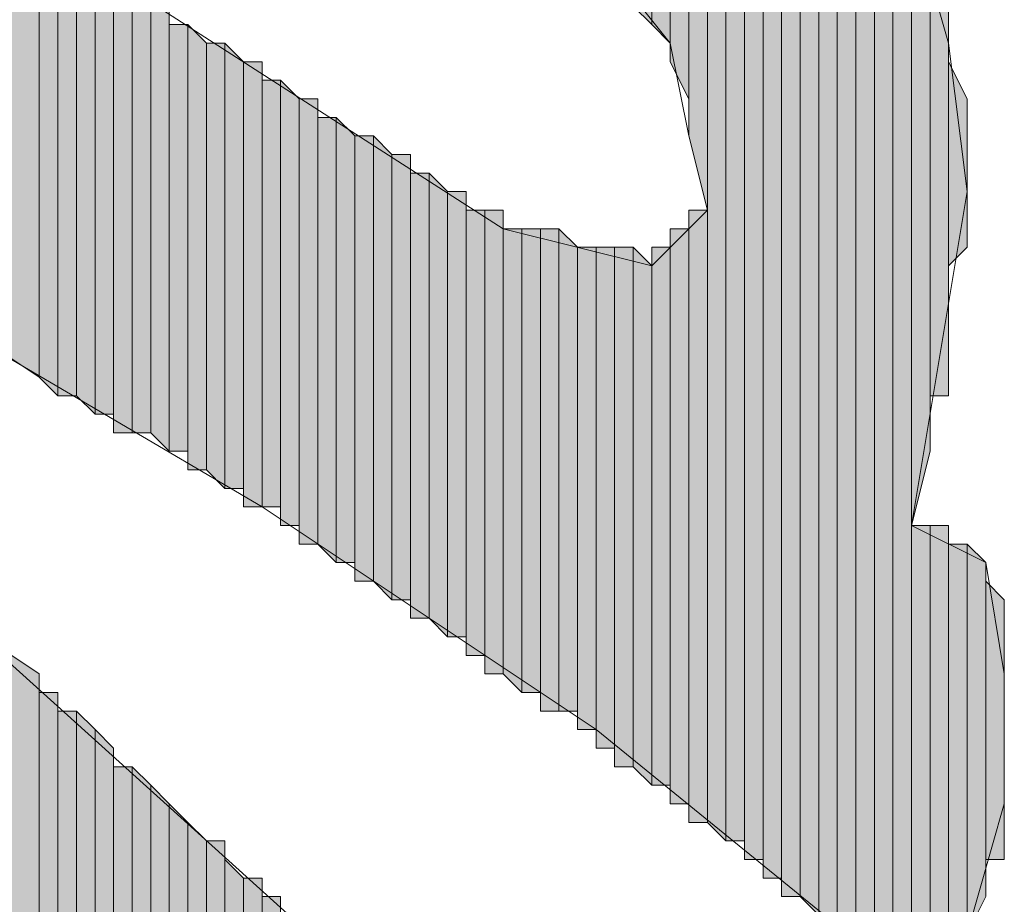
# Model space of a CAD drawing. Units: inches. Extents: x 0.8 to 20.2, y 1.1 to 28.6.
# Drawn here: x 1.4 to 1.6, y 7.2 to 7.3 of the extents above; entities that cross this region are included whole.
import ezdxf

# ---------------------------------------------------------------- set-up
doc = ezdxf.new("R2010")
doc.units = ezdxf.units.IN
doc.header["$MEASUREMENT"] = 0
doc.layers.add('Layer 1', color=7, linetype='Continuous')

msp = doc.modelspace()

# ---------------------------------------------------------------- hatches: boundary and pattern name
at = {"layer": 'Layer 1', "true_color": 0xffffff}
for points in [[(1.51553, 7.36671), (1.51553, 7.30321), (1.51342, 7.30532)], [(1.51765, 7.36459), (1.51553, 7.36459), (1.51553, 7.30321)], [(1.51765, 7.36459), (1.51765, 7.30109), (1.51553, 7.30321)], [(1.51977, 7.36036), (1.51765, 7.36247), (1.51765, 7.29897)], [(1.51977, 7.36036), (1.51977, 7.29474), (1.51765, 7.29897)], [(1.52188, 7.35824), (1.51977, 7.36036), (1.51977, 7.29051)], [(1.52188, 7.35824), (1.52188, 7.28204), (1.51977, 7.29051)], [(1.524, 7.35401), (1.52188, 7.35612), (1.52188, 7.21219)], [(1.524, 7.35401), (1.524, 7.21007), (1.52188, 7.21219)], [(1.52612, 7.35401), (1.524, 7.35401), (1.524, 7.21007)], [(1.52612, 7.35401), (1.52612, 7.21007), (1.524, 7.21007)], [(1.52823, 7.35189), (1.52612, 7.35189), (1.52612, 7.20796)], [(1.52823, 7.35189), (1.52823, 7.20796), (1.52612, 7.20796)], [(1.53035, 7.34766), (1.52823, 7.34977), (1.52823, 7.20584)], [(1.53035, 7.34766), (1.53035, 7.20584), (1.52823, 7.20584)], [(1.53247, 7.34554), (1.53035, 7.34554), (1.53035, 7.20372)], [(1.53247, 7.34554), (1.53247, 7.20372), (1.53035, 7.20372)], [(1.53458, 7.34131), (1.53247, 7.34131), (1.53247, 7.20372)], [(1.53458, 7.34131), (1.53458, 7.20161), (1.53247, 7.20372)], [(1.5367, 7.33707), (1.53458, 7.33919), (1.53458, 7.20161)], [(1.5367, 7.33707), (1.5367, 7.20161), (1.53458, 7.20161)], [(1.53882, 7.33284), (1.5367, 7.33496), (1.5367, 7.19949)], [(1.53882, 7.33284), (1.53882, 7.19949), (1.5367, 7.19949)], [(1.54093, 7.32861), (1.53882, 7.32861), (1.53882, 7.19737)], [(1.54093, 7.32861), (1.54093, 7.19737), (1.53882, 7.19737)], [(1.54305, 7.32437), (1.54093, 7.32437), (1.54093, 7.19526)], [(1.54305, 7.32437), (1.54305, 7.19526), (1.54093, 7.19526)], [(1.54517, 7.32014), (1.54305, 7.32014), (1.54305, 7.19526)], [(1.54517, 7.32014), (1.54517, 7.19526), (1.54305, 7.19526)], [(1.44568, 7.31379), (1.43933, 7.31802), (1.43933, 7.26722)], [(1.54728, 7.31167), (1.54517, 7.31591), (1.54517, 7.24606)], [(1.44568, 7.31379), (1.44568, 7.26299), (1.43933, 7.26722)], [(1.4478, 7.31167), (1.44568, 7.31379), (1.44568, 7.26299)], [(1.4478, 7.31167), (1.4478, 7.26087), (1.44568, 7.26299)], [(1.44992, 7.31167), (1.4478, 7.31167), (1.4478, 7.26087)], [(1.44992, 7.31167), (1.44992, 7.26087), (1.4478, 7.26087)], [(1.45203, 7.30956), (1.44992, 7.31167), (1.44992, 7.26087)], [(1.54728, 7.31167), (1.54728, 7.25452), (1.54517, 7.24606)], [(1.45203, 7.30956), (1.45203, 7.25876), (1.44992, 7.26087)], [(1.45415, 7.30956), (1.45203, 7.30956), (1.45203, 7.25876)], [(1.45415, 7.30956), (1.45415, 7.25876), (1.45203, 7.25876)], [(1.45627, 7.30744), (1.45415, 7.30744), (1.45415, 7.25664)], [(1.45627, 7.30744), (1.45627, 7.25664), (1.45415, 7.25664)], [(1.45838, 7.30532), (1.45627, 7.30744), (1.45627, 7.25664)], [(1.5494, 7.30744), (1.54728, 7.30744), (1.54728, 7.26087)], [(1.5494, 7.30744), (1.5494, 7.26087), (1.54728, 7.26087)], [(1.45838, 7.30532), (1.45838, 7.25664), (1.45627, 7.25664)], [(1.4605, 7.30532), (1.45838, 7.30532), (1.45838, 7.25664)], [(1.4605, 7.30532), (1.4605, 7.25452), (1.45838, 7.25664)], [(1.46262, 7.30321), (1.4605, 7.30321), (1.4605, 7.25452)], [(1.46262, 7.30321), (1.46262, 7.25452), (1.4605, 7.25452)], [(1.46473, 7.30109), (1.46262, 7.30321), (1.46262, 7.25241)], [(1.46473, 7.30109), (1.46473, 7.25241), (1.46262, 7.25241)], [(1.46685, 7.30109), (1.46473, 7.30109), (1.46473, 7.25241)], [(1.46685, 7.30109), (1.46685, 7.25029), (1.46473, 7.25241)], [(1.46897, 7.29897), (1.46685, 7.30109), (1.46685, 7.25029)], [(1.46897, 7.29897), (1.46897, 7.25029), (1.46685, 7.25029)], [(1.47108, 7.29897), (1.46897, 7.29897), (1.46897, 7.24817)], [(1.47108, 7.29897), (1.47108, 7.24817), (1.46897, 7.24817)], [(1.55152, 7.29474), (1.5494, 7.29897), (1.5494, 7.27569)], [(1.4732, 7.29686), (1.47108, 7.29686), (1.47108, 7.24817)], [(1.4732, 7.29686), (1.4732, 7.24817), (1.47108, 7.24817)], [(1.47532, 7.29474), (1.4732, 7.29686), (1.4732, 7.24606)], [(1.47532, 7.29474), (1.47532, 7.24606), (1.4732, 7.24606)], [(1.47743, 7.29474), (1.47532, 7.29474), (1.47532, 7.24394)], [(1.47743, 7.29474), (1.47743, 7.24394), (1.47532, 7.24394)], [(1.55152, 7.29474), (1.55152, 7.27781), (1.5494, 7.27569)], [(1.47955, 7.29262), (1.47743, 7.29262), (1.47743, 7.24394)], [(1.47955, 7.29262), (1.47955, 7.24182), (1.47743, 7.24394)], [(1.48167, 7.29051), (1.47955, 7.29262), (1.47955, 7.24182)], [(1.48167, 7.29051), (1.48167, 7.24182), (1.47955, 7.24182)], [(1.48378, 7.29051), (1.48167, 7.29051), (1.48167, 7.23971)], [(1.48378, 7.29051), (1.48378, 7.23971), (1.48167, 7.23971)], [(1.4859, 7.28839), (1.48378, 7.29051), (1.48378, 7.23971)], [(1.4859, 7.28839), (1.4859, 7.23759), (1.48378, 7.23971)], [(1.48802, 7.28839), (1.4859, 7.28839), (1.4859, 7.23759)], [(1.48802, 7.28839), (1.48802, 7.23759), (1.4859, 7.23759)], [(1.49013, 7.28627), (1.48802, 7.28627), (1.48802, 7.23547)], [(1.49013, 7.28627), (1.49013, 7.23547), (1.48802, 7.23547)], [(1.49225, 7.28416), (1.49013, 7.28627), (1.49013, 7.23547)], [(1.49225, 7.28416), (1.49225, 7.23336), (1.49013, 7.23547)], [(1.49437, 7.28416), (1.49225, 7.28416), (1.49225, 7.23336)], [(1.49437, 7.28416), (1.49437, 7.23336), (1.49225, 7.23336)], [(1.49648, 7.28204), (1.49437, 7.28204), (1.49437, 7.23124)], [(1.49648, 7.28204), (1.49648, 7.23124), (1.49437, 7.23124)], [(1.4986, 7.28204), (1.49648, 7.28204), (1.49648, 7.22912)], [(1.4986, 7.28204), (1.4986, 7.22912), (1.49648, 7.22912)], [(1.52188, 7.28204), (1.51977, 7.28204), (1.51977, 7.21219)], [(1.52188, 7.28204), (1.52188, 7.21219), (1.51977, 7.21219)], [(1.50072, 7.27992), (1.4986, 7.27992), (1.4986, 7.22912)], [(1.50072, 7.27992), (1.50072, 7.22701), (1.4986, 7.22912)], [(1.50283, 7.27992), (1.50072, 7.27992), (1.50072, 7.22701)], [(1.50283, 7.27992), (1.50283, 7.22701), (1.50072, 7.22701)], [(1.50495, 7.27992), (1.50283, 7.27992), (1.50283, 7.22489)], [(1.50495, 7.27992), (1.50495, 7.22489), (1.50283, 7.22489)], [(1.50707, 7.27781), (1.50495, 7.27992), (1.50495, 7.22489)], [(1.51977, 7.27992), (1.51765, 7.27992), (1.51765, 7.21431)], [(1.51977, 7.27992), (1.51977, 7.21431), (1.51765, 7.21431)], [(1.50707, 7.27781), (1.50707, 7.22489), (1.50495, 7.22489)], [(1.50918, 7.27781), (1.50707, 7.27781), (1.50707, 7.22277)], [(1.50918, 7.27781), (1.50918, 7.22277), (1.50707, 7.22277)], [(1.5113, 7.27781), (1.50918, 7.27781), (1.50918, 7.22066)], [(1.5113, 7.27781), (1.5113, 7.22066), (1.50918, 7.22066)], [(1.51342, 7.27781), (1.5113, 7.27781), (1.5113, 7.21854)], [(1.51342, 7.27781), (1.51342, 7.21854), (1.5113, 7.21854)], [(1.51553, 7.27569), (1.51342, 7.27781), (1.51342, 7.21854)], [(1.51765, 7.27781), (1.51553, 7.27781), (1.51553, 7.21642)], [(1.51765, 7.27781), (1.51765, 7.21642), (1.51553, 7.21642)], [(1.51553, 7.27569), (1.51553, 7.21642), (1.51342, 7.21854)], [(1.54728, 7.24606), (1.54517, 7.24606), (1.54517, 7.19526)], [(1.54728, 7.24606), (1.54728, 7.19526), (1.54517, 7.19526)], [(1.5494, 7.24606), (1.54728, 7.24606), (1.54728, 7.19526)], [(1.5494, 7.24606), (1.5494, 7.19526), (1.54728, 7.19526)], [(1.55152, 7.24394), (1.5494, 7.24394), (1.5494, 7.19737)], [(1.55152, 7.24394), (1.55152, 7.19737), (1.5494, 7.19737)], [(1.55363, 7.24182), (1.55152, 7.24394), (1.55152, 7.19949)], [(1.55363, 7.24182), (1.55363, 7.20372), (1.55152, 7.19949)], [(1.55575, 7.23759), (1.55363, 7.23971), (1.55363, 7.20796)], [(1.55575, 7.23759), (1.55575, 7.20796), (1.55363, 7.20796)], [(1.44568, 7.22912), (1.43933, 7.23336), (1.43933, 7.13599)], [(1.44568, 7.22912), (1.44568, 7.13599), (1.43933, 7.13599)], [(1.4478, 7.22701), (1.44568, 7.22701), (1.44568, 7.13599)], [(1.4478, 7.22701), (1.4478, 7.13387), (1.44568, 7.13599)], [(1.44992, 7.22489), (1.4478, 7.22489), (1.4478, 7.13387)], [(1.44992, 7.22489), (1.44992, 7.13387), (1.4478, 7.13387)], [(1.45203, 7.22277), (1.44992, 7.22489), (1.44992, 7.13387)], [(1.45203, 7.22277), (1.45203, 7.13387), (1.44992, 7.13387)], [(1.45415, 7.22066), (1.45203, 7.22277), (1.45203, 7.13176)], [(1.45415, 7.22066), (1.45415, 7.13176), (1.45203, 7.13176)], [(1.45627, 7.21854), (1.45415, 7.21854), (1.45415, 7.13176)], [(1.45627, 7.21854), (1.45627, 7.13176), (1.45415, 7.13176)], [(1.45838, 7.21642), (1.45627, 7.21854), (1.45627, 7.13176)], [(1.45838, 7.21642), (1.45838, 7.12964), (1.45627, 7.13176)], [(1.4605, 7.21431), (1.45838, 7.21642), (1.45838, 7.12964)], [(1.4605, 7.21431), (1.4605, 7.12964), (1.45838, 7.12964)], [(1.46262, 7.21219), (1.4605, 7.21431), (1.4605, 7.12964)], [(1.46262, 7.21219), (1.46262, 7.12964), (1.4605, 7.12964)], [(1.46473, 7.21007), (1.46262, 7.21219), (1.46262, 7.12752)], [(1.46473, 7.21007), (1.46473, 7.12752), (1.46262, 7.12752)], [(1.46685, 7.21007), (1.46473, 7.21007), (1.46473, 7.12752)], [(1.46685, 7.21007), (1.46685, 7.12752), (1.46473, 7.12752)], [(1.46897, 7.20584), (1.46685, 7.20796), (1.46685, 7.12541)], [(1.46897, 7.20584), (1.46897, 7.12541), (1.46685, 7.12541)], [(1.47108, 7.20584), (1.46897, 7.20584), (1.46897, 7.12541)], [(1.47108, 7.20584), (1.47108, 7.12541), (1.46897, 7.12541)], [(1.4732, 7.20372), (1.47108, 7.20372), (1.47108, 7.12541)], [(1.4732, 7.20372), (1.4732, 7.12329), (1.47108, 7.12541)]]:
    msp.add_hatch(color=7, dxfattribs=at).paths.add_polyline_path(points)

# ---------------------------------------------------------------- linework, layer by layer
at = {"layer": 'Layer 1', "lineweight": 0}
for points in [[(1.38007, 7.50429), (1.40335, 7.45984), (1.42875, 7.42809), (1.46685, 7.40481), (1.49013, 7.38999), (1.51342, 7.36882), (1.53247, 7.34554), (1.54517, 7.31591), (1.5494, 7.30109), (1.55152, 7.28416), (1.54517, 7.24606), (1.55363, 7.24182), (1.55575, 7.22912), (1.55575, 7.21431), (1.55152, 7.19949)], [(1.39277, 7.38576), (1.42875, 7.37306), (1.46262, 7.35612), (1.49225, 7.33284), (1.51765, 7.30109), (1.51977, 7.29051), (1.52188, 7.28204), (1.51553, 7.27569), (1.4986, 7.27992), (1.43933, 7.31802), (1.3843, 7.36459), (1.37795, 7.37306), (1.37795, 7.38152), (1.3843, 7.38576), (1.39277, 7.38576)], [(1.51553, 7.36671), (1.51553, 7.30321), (1.51342, 7.30532)], [(1.51553, 7.36459), (1.51553, 7.36671), (1.51553, 7.30321)], [(1.51765, 7.36459), (1.51553, 7.36459), (1.51553, 7.30321)], [(1.51765, 7.36459), (1.51765, 7.30109), (1.51553, 7.30321)], [(1.51553, 7.36459), (1.51553, 7.30321)], [(1.51765, 7.36247), (1.51765, 7.36459), (1.51765, 7.30109)], [(1.51977, 7.36036), (1.51765, 7.36247), (1.51765, 7.29897)], [(1.51765, 7.36247), (1.51765, 7.29897)], [(1.51765, 7.36247), (1.51765, 7.29897)], [(1.51765, 7.36247), (1.51765, 7.30109)], [(1.51765, 7.36247), (1.51765, 7.29897), (1.51765, 7.30109)], [(1.51765, 7.36247), (1.51765, 7.30109)], [(1.51977, 7.36036), (1.51977, 7.29474), (1.51765, 7.29897)], [(1.52188, 7.35824), (1.51977, 7.36036), (1.51977, 7.29051)], [(1.51977, 7.36036), (1.51977, 7.29474)], [(1.51977, 7.36036), (1.51977, 7.29051), (1.51977, 7.29474)], [(1.51977, 7.36036), (1.51977, 7.29474)], [(1.51977, 7.36036), (1.51977, 7.29474)], [(1.51977, 7.36036), (1.51977, 7.29474)], [(1.51977, 7.36036), (1.51977, 7.29474)], [(1.52188, 7.35824), (1.52188, 7.28204), (1.51977, 7.29051)], [(1.52188, 7.35612), (1.52188, 7.35824), (1.52188, 7.21219)], [(1.52188, 7.35824), (1.52188, 7.21219)], [(1.52188, 7.35824), (1.52188, 7.21219)], [(1.524, 7.35401), (1.52188, 7.35612), (1.52188, 7.21219)], [(1.52188, 7.35612), (1.52188, 7.21219)], [(1.524, 7.35401), (1.524, 7.21007), (1.52188, 7.21219)], [(1.52612, 7.35401), (1.524, 7.35401), (1.524, 7.21007)], [(1.52612, 7.35401), (1.52612, 7.21007), (1.524, 7.21007)], [(1.524, 7.35401), (1.524, 7.21007)], [(1.524, 7.35401), (1.524, 7.21007)], [(1.524, 7.35401), (1.524, 7.21007)], [(1.524, 7.35401), (1.524, 7.21007)], [(1.52612, 7.35189), (1.52612, 7.35401), (1.52612, 7.20796)], [(1.52612, 7.35401), (1.52612, 7.21007)], [(1.52612, 7.35401), (1.52612, 7.20796), (1.52612, 7.21007)], [(1.52823, 7.35189), (1.52612, 7.35189), (1.52612, 7.20796)], [(1.52823, 7.35189), (1.52823, 7.20796), (1.52612, 7.20796)], [(1.52612, 7.35189), (1.52612, 7.20796)], [(1.52823, 7.34977), (1.52823, 7.35189), (1.52823, 7.20796)], [(1.53035, 7.34766), (1.52823, 7.34977), (1.52823, 7.20584)], [(1.52823, 7.34977), (1.52823, 7.20584)], [(1.52823, 7.34977), (1.52823, 7.20584)], [(1.52823, 7.34977), (1.52823, 7.20584)], [(1.52823, 7.34977), (1.52823, 7.20584)], [(1.52823, 7.34977), (1.52823, 7.20584), (1.52823, 7.20796)], [(1.53035, 7.34766), (1.53035, 7.20584), (1.52823, 7.20584)], [(1.53035, 7.34554), (1.53035, 7.34766), (1.53035, 7.20584)], [(1.53247, 7.34554), (1.53035, 7.34554), (1.53035, 7.20372)], [(1.53247, 7.34554), (1.53247, 7.20372), (1.53035, 7.20372)], [(1.53035, 7.34554), (1.53035, 7.20372)], [(1.53035, 7.34554), (1.53035, 7.20372)], [(1.53035, 7.34554), (1.53035, 7.20584)], [(1.53035, 7.34554), (1.53035, 7.20372), (1.53035, 7.20584)], [(1.53035, 7.34554), (1.53035, 7.20584)], [(1.53247, 7.34342), (1.53247, 7.34554), (1.53247, 7.20372)], [(1.53247, 7.34554), (1.53247, 7.20372)], [(1.53247, 7.34554), (1.53247, 7.20372)], [(1.53247, 7.34554), (1.53247, 7.20372)], [(1.53247, 7.34554), (1.53247, 7.20372)], [(1.53247, 7.34131), (1.53247, 7.34342), (1.53247, 7.20372)], [(1.53247, 7.34342), (1.53247, 7.20372)], [(1.53247, 7.34342), (1.53247, 7.20372)], [(1.53247, 7.34342), (1.53247, 7.20372)], [(1.53247, 7.34342), (1.53247, 7.20372)], [(1.53247, 7.34342), (1.53247, 7.20372)], [(1.53247, 7.34342), (1.53247, 7.20372)], [(1.53247, 7.34342), (1.53247, 7.20372)], [(1.53458, 7.34131), (1.53247, 7.34131), (1.53247, 7.20372)], [(1.53458, 7.34131), (1.53458, 7.20161), (1.53247, 7.20372)], [(1.53247, 7.34131), (1.53247, 7.20372)], [(1.53458, 7.33919), (1.53458, 7.34131), (1.53458, 7.20161)], [(1.53458, 7.34131), (1.53458, 7.20161)], [(1.53458, 7.34131), (1.53458, 7.20161)], [(1.5367, 7.33707), (1.53458, 7.33919), (1.53458, 7.20161)], [(1.53458, 7.33919), (1.53458, 7.20161)], [(1.53458, 7.33919), (1.53458, 7.20161)], [(1.53458, 7.33919), (1.53458, 7.20161)], [(1.53458, 7.33919), (1.53458, 7.20161)], [(1.53458, 7.33919), (1.53458, 7.20161)], [(1.5367, 7.33707), (1.5367, 7.20161), (1.53458, 7.20161)], [(1.5367, 7.33496), (1.5367, 7.33707), (1.5367, 7.20161)], [(1.53882, 7.33284), (1.5367, 7.33496), (1.5367, 7.19949)], [(1.5367, 7.33496), (1.5367, 7.19949)], [(1.5367, 7.33496), (1.5367, 7.19949)], [(1.5367, 7.33496), (1.5367, 7.19949)], [(1.5367, 7.33496), (1.5367, 7.19949)], [(1.5367, 7.33496), (1.5367, 7.19949), (1.5367, 7.20161)], [(1.53882, 7.33284), (1.53882, 7.19949), (1.5367, 7.19949)], [(1.53882, 7.33072), (1.53882, 7.33284), (1.53882, 7.19949)], [(1.53882, 7.32861), (1.53882, 7.33072), (1.53882, 7.19737)], [(1.53882, 7.33072), (1.53882, 7.19737), (1.53882, 7.19949)], [(1.54093, 7.32861), (1.53882, 7.32861), (1.53882, 7.19737)], [(1.54093, 7.32861), (1.54093, 7.19737), (1.53882, 7.19737)], [(1.53882, 7.32861), (1.53882, 7.19737)], [(1.54093, 7.32437), (1.54093, 7.32861), (1.54093, 7.19737)], [(1.54305, 7.32437), (1.54093, 7.32437), (1.54093, 7.19526)], [(1.54305, 7.32437), (1.54305, 7.19526), (1.54093, 7.19526)], [(1.54093, 7.32437), (1.54093, 7.19526), (1.54093, 7.19737)], [(1.54305, 7.32226), (1.54305, 7.32437), (1.54305, 7.19526)], [(1.54305, 7.32437), (1.54305, 7.19526)], [(1.54305, 7.32437), (1.54305, 7.19526)], [(1.54305, 7.32014), (1.54305, 7.32226), (1.54305, 7.19526)], [(1.54305, 7.32226), (1.54305, 7.19526)], [(1.54305, 7.32226), (1.54305, 7.19526)], [(1.54305, 7.32226), (1.54305, 7.19526)], [(1.54517, 7.32014), (1.54305, 7.32014), (1.54305, 7.19526)], [(1.54517, 7.32014), (1.54517, 7.19526), (1.54305, 7.19526)], [(1.54305, 7.32014), (1.54305, 7.19526)], [(1.54517, 7.31802), (1.54517, 7.32014), (1.54517, 7.19526)], [(1.54517, 7.32014), (1.54517, 7.19526)], [(1.54517, 7.32014), (1.54517, 7.19526)], [(1.54517, 7.31591), (1.54517, 7.31802), (1.54517, 7.19526)], [(1.54517, 7.31802), (1.54517, 7.19526)], [(1.54517, 7.31802), (1.54517, 7.19526)], [(1.54517, 7.31802), (1.54517, 7.19526)], [(1.54517, 7.31802), (1.54517, 7.19526)], [(1.54517, 7.31802), (1.54517, 7.19526)], [(1.54728, 7.31167), (1.54517, 7.31591), (1.54517, 7.24606)], [(1.54517, 7.31591), (1.54517, 7.19526)], [(1.44568, 7.31379), (1.44568, 7.26299), (1.43933, 7.26722)], [(1.4478, 7.31167), (1.44568, 7.31379), (1.44568, 7.26299)], [(1.44568, 7.31379), (1.44568, 7.26299)], [(1.44568, 7.31379), (1.44568, 7.26299)], [(1.44568, 7.31379), (1.44568, 7.26299)], [(1.44568, 7.31379), (1.44568, 7.26299)], [(1.44568, 7.31379), (1.44568, 7.26299)], [(1.44568, 7.31379), (1.44568, 7.26299)], [(1.4478, 7.31167), (1.4478, 7.26087), (1.44568, 7.26299)], [(1.44992, 7.31167), (1.4478, 7.31167), (1.4478, 7.26087)], [(1.44992, 7.31167), (1.44992, 7.26087), (1.4478, 7.26087)], [(1.4478, 7.31167), (1.4478, 7.26087)], [(1.4478, 7.31167), (1.4478, 7.26087)], [(1.45203, 7.30956), (1.44992, 7.31167), (1.44992, 7.26087)], [(1.44992, 7.31167), (1.44992, 7.26087)], [(1.44992, 7.31167), (1.44992, 7.26087)], [(1.54728, 7.31167), (1.54728, 7.25452), (1.54517, 7.24606)], [(1.54728, 7.30744), (1.54728, 7.31167), (1.54728, 7.25664)], [(1.54728, 7.31167), (1.54728, 7.25452)], [(1.54728, 7.31167), (1.54728, 7.25452)], [(1.45203, 7.30956), (1.45203, 7.25876), (1.44992, 7.26087)], [(1.45415, 7.30956), (1.45203, 7.30956), (1.45203, 7.25876)], [(1.45415, 7.30956), (1.45415, 7.25876), (1.45203, 7.25876)], [(1.45203, 7.30956), (1.45203, 7.25876)], [(1.45203, 7.30956), (1.45203, 7.25876)], [(1.45203, 7.30956), (1.45203, 7.25876)], [(1.45203, 7.30956), (1.45203, 7.25876)], [(1.45415, 7.30744), (1.45415, 7.30956), (1.45415, 7.25876)], [(1.45415, 7.30956), (1.45415, 7.25876)], [(1.45415, 7.30956), (1.45415, 7.25876)], [(1.45627, 7.30744), (1.45415, 7.30744), (1.45415, 7.25664)], [(1.45627, 7.30744), (1.45627, 7.25664), (1.45415, 7.25664)], [(1.45415, 7.30744), (1.45415, 7.25664), (1.45415, 7.25876)], [(1.45838, 7.30532), (1.45627, 7.30744), (1.45627, 7.25664)], [(1.45627, 7.30744), (1.45627, 7.25664)], [(1.45627, 7.30744), (1.45627, 7.25664)], [(1.5494, 7.30744), (1.54728, 7.30744), (1.54728, 7.26087)], [(1.5494, 7.30744), (1.5494, 7.26087), (1.54728, 7.26087)], [(1.54728, 7.30744), (1.54728, 7.25664)], [(1.5494, 7.30532), (1.5494, 7.30744), (1.5494, 7.26087)], [(1.45838, 7.30532), (1.45838, 7.25664), (1.45627, 7.25664)], [(1.4605, 7.30532), (1.45838, 7.30532), (1.45838, 7.25664)], [(1.4605, 7.30532), (1.4605, 7.25452), (1.45838, 7.25664)], [(1.45838, 7.30532), (1.45838, 7.25664)], [(1.45838, 7.30532), (1.45838, 7.25664)], [(1.4605, 7.30321), (1.4605, 7.30532), (1.4605, 7.25452)], [(1.4605, 7.30532), (1.4605, 7.25452)], [(1.4605, 7.30532), (1.4605, 7.25452)], [(1.4605, 7.30532), (1.4605, 7.25452)], [(1.4605, 7.30532), (1.4605, 7.25452)], [(1.4605, 7.30532), (1.4605, 7.25452)], [(1.4605, 7.30532), (1.4605, 7.25452)], [(1.5494, 7.30321), (1.5494, 7.30532), (1.5494, 7.26511)], [(1.5494, 7.30532), (1.5494, 7.26299)], [(1.5494, 7.30532), (1.5494, 7.26299)], [(1.5494, 7.30532), (1.5494, 7.26087)], [(1.46262, 7.30321), (1.4605, 7.30321), (1.4605, 7.25452)], [(1.46262, 7.30321), (1.46262, 7.25452), (1.4605, 7.25452)], [(1.4605, 7.30321), (1.4605, 7.25452)], [(1.46473, 7.30109), (1.46262, 7.30321), (1.46262, 7.25241)], [(1.46262, 7.30321), (1.46262, 7.25241)], [(1.46262, 7.30321), (1.46262, 7.25241)], [(1.46262, 7.30321), (1.46262, 7.25241)], [(1.46262, 7.30321), (1.46262, 7.25241)], [(1.46262, 7.30321), (1.46262, 7.25452)], [(1.46262, 7.30321), (1.46262, 7.25241), (1.46262, 7.25452)], [(1.5494, 7.30109), (1.5494, 7.30321), (1.5494, 7.26722)], [(1.5494, 7.30321), (1.5494, 7.26511)], [(1.46473, 7.30109), (1.46473, 7.25241), (1.46262, 7.25241)], [(1.46685, 7.30109), (1.46473, 7.30109), (1.46473, 7.25241)], [(1.46685, 7.30109), (1.46685, 7.25029), (1.46473, 7.25241)], [(1.46473, 7.30109), (1.46473, 7.25241)], [(1.46473, 7.30109), (1.46473, 7.25241)], [(1.46473, 7.30109), (1.46473, 7.25241)], [(1.46473, 7.30109), (1.46473, 7.25241)], [(1.46897, 7.29897), (1.46685, 7.30109), (1.46685, 7.25029)], [(1.46685, 7.30109), (1.46685, 7.25029)], [(1.46685, 7.30109), (1.46685, 7.25029)], [(1.46685, 7.30109), (1.46685, 7.25029)], [(1.46685, 7.30109), (1.46685, 7.25029)], [(1.46685, 7.30109), (1.46685, 7.25029)], [(1.46685, 7.30109), (1.46685, 7.25029)], [(1.5494, 7.29897), (1.5494, 7.30109), (1.5494, 7.27357)], [(1.5494, 7.30109), (1.5494, 7.27146)], [(1.5494, 7.30109), (1.5494, 7.27146)], [(1.5494, 7.30109), (1.5494, 7.26722)], [(1.46897, 7.29897), (1.46897, 7.25029), (1.46685, 7.25029)], [(1.47108, 7.29897), (1.46897, 7.29897), (1.46897, 7.24817)], [(1.47108, 7.29897), (1.47108, 7.24817), (1.46897, 7.24817)], [(1.46897, 7.29897), (1.46897, 7.24817)], [(1.46897, 7.29897), (1.46897, 7.24817)], [(1.46897, 7.29897), (1.46897, 7.25029)], [(1.46897, 7.29897), (1.46897, 7.24817), (1.46897, 7.25029)], [(1.47108, 7.29686), (1.47108, 7.29897), (1.47108, 7.24817)], [(1.55152, 7.29474), (1.5494, 7.29897), (1.5494, 7.27569)], [(1.5494, 7.29897), (1.5494, 7.27357)], [(1.4732, 7.29686), (1.47108, 7.29686), (1.47108, 7.24817)], [(1.4732, 7.29686), (1.4732, 7.24817), (1.47108, 7.24817)], [(1.47108, 7.29686), (1.47108, 7.24817)], [(1.47108, 7.29686), (1.47108, 7.24817)], [(1.47108, 7.29686), (1.47108, 7.24817)], [(1.47532, 7.29474), (1.4732, 7.29686), (1.4732, 7.24606)], [(1.4732, 7.29686), (1.4732, 7.24606)], [(1.4732, 7.29686), (1.4732, 7.24606)], [(1.4732, 7.29686), (1.4732, 7.24817)], [(1.4732, 7.29686), (1.4732, 7.24606), (1.4732, 7.24817)], [(1.4732, 7.29686), (1.4732, 7.24817)], [(1.4732, 7.29686), (1.4732, 7.24817)], [(1.47532, 7.29474), (1.47532, 7.24606), (1.4732, 7.24606)], [(1.47743, 7.29474), (1.47532, 7.29474), (1.47532, 7.24394)], [(1.47743, 7.29474), (1.47743, 7.24394), (1.47532, 7.24394)], [(1.47532, 7.29474), (1.47532, 7.24606)], [(1.47532, 7.29474), (1.47532, 7.24394), (1.47532, 7.24606)], [(1.47532, 7.29474), (1.47532, 7.24606)], [(1.47532, 7.29474), (1.47532, 7.24606)], [(1.47532, 7.29474), (1.47532, 7.24606)], [(1.47532, 7.29474), (1.47532, 7.24606)], [(1.47743, 7.29262), (1.47743, 7.29474), (1.47743, 7.24394)], [(1.47743, 7.29474), (1.47743, 7.24394)], [(1.47743, 7.29474), (1.47743, 7.24394)], [(1.55152, 7.29474), (1.55152, 7.27781), (1.5494, 7.27569)], [(1.55152, 7.29262), (1.55152, 7.29474), (1.55152, 7.27781)], [(1.47955, 7.29262), (1.47743, 7.29262), (1.47743, 7.24394)], [(1.47955, 7.29262), (1.47955, 7.24182), (1.47743, 7.24394)], [(1.47743, 7.29262), (1.47743, 7.24394)], [(1.48167, 7.29051), (1.47955, 7.29262), (1.47955, 7.24182)], [(1.47955, 7.29262), (1.47955, 7.24182)], [(1.47955, 7.29262), (1.47955, 7.24182)], [(1.55152, 7.28627), (1.55152, 7.29262), (1.55152, 7.27992)], [(1.55152, 7.29262), (1.55152, 7.27781)], [(1.48167, 7.29051), (1.48167, 7.24182), (1.47955, 7.24182)], [(1.48378, 7.29051), (1.48167, 7.29051), (1.48167, 7.23971)], [(1.48378, 7.29051), (1.48378, 7.23971), (1.48167, 7.23971)], [(1.48167, 7.29051), (1.48167, 7.24182)], [(1.48167, 7.29051), (1.48167, 7.23971), (1.48167, 7.24182)], [(1.4859, 7.28839), (1.48378, 7.29051), (1.48378, 7.23971)], [(1.48378, 7.29051), (1.48378, 7.23971)], [(1.48378, 7.29051), (1.48378, 7.23971)], [(1.4859, 7.28839), (1.4859, 7.23759), (1.48378, 7.23971)], [(1.48802, 7.28839), (1.4859, 7.28839), (1.4859, 7.23759)], [(1.48802, 7.28839), (1.48802, 7.23759), (1.4859, 7.23759)], [(1.4859, 7.28839), (1.4859, 7.23759)], [(1.4859, 7.28839), (1.4859, 7.23759)], [(1.4859, 7.28839), (1.4859, 7.23759)], [(1.4859, 7.28839), (1.4859, 7.23759)], [(1.4859, 7.28839), (1.4859, 7.23759)], [(1.4859, 7.28839), (1.4859, 7.23759)], [(1.4859, 7.28839), (1.4859, 7.23759)], [(1.4859, 7.28839), (1.4859, 7.23759)], [(1.48802, 7.28627), (1.48802, 7.28839), (1.48802, 7.23759)], [(1.49013, 7.28627), (1.48802, 7.28627), (1.48802, 7.23547)], [(1.49013, 7.28627), (1.49013, 7.23547), (1.48802, 7.23547)], [(1.48802, 7.28627), (1.48802, 7.23759)], [(1.48802, 7.28627), (1.48802, 7.23547), (1.48802, 7.23759)], [(1.48802, 7.28627), (1.48802, 7.23759)], [(1.49225, 7.28416), (1.49013, 7.28627), (1.49013, 7.23547)], [(1.55152, 7.28416), (1.55152, 7.28627), (1.55152, 7.28204)], [(1.55152, 7.28627), (1.55152, 7.27992)], [(1.49225, 7.28416), (1.49225, 7.23336), (1.49013, 7.23547)], [(1.49437, 7.28416), (1.49225, 7.28416), (1.49225, 7.23336)], [(1.49437, 7.28416), (1.49437, 7.23336), (1.49225, 7.23336)], [(1.49225, 7.28416), (1.49225, 7.23336)], [(1.49225, 7.28416), (1.49225, 7.23336)], [(1.49225, 7.28416), (1.49225, 7.23336)], [(1.49225, 7.28416), (1.49225, 7.23336)], [(1.49225, 7.28416), (1.49225, 7.23336)], [(1.49225, 7.28416), (1.49225, 7.23336)], [(1.49437, 7.28204), (1.49437, 7.28416), (1.49437, 7.23124)], [(1.49437, 7.28416), (1.49437, 7.23336)], [(1.49437, 7.28416), (1.49437, 7.23124), (1.49437, 7.23336)], [(1.49437, 7.28416), (1.49437, 7.23336)], [(1.49437, 7.28416), (1.49437, 7.23336)], [(1.49648, 7.28204), (1.49437, 7.28204), (1.49437, 7.23124)], [(1.49648, 7.28204), (1.49648, 7.23124), (1.49437, 7.23124)], [(1.49437, 7.28204), (1.49437, 7.23124)], [(1.4986, 7.28204), (1.49648, 7.28204), (1.49648, 7.22912)], [(1.4986, 7.28204), (1.4986, 7.22912), (1.49648, 7.22912)], [(1.49648, 7.28204), (1.49648, 7.23124)], [(1.49648, 7.28204), (1.49648, 7.22912), (1.49648, 7.23124)], [(1.49648, 7.28204), (1.49648, 7.23124)], [(1.49648, 7.28204), (1.49648, 7.23124)], [(1.49648, 7.28204), (1.49648, 7.23124)], [(1.49648, 7.28204), (1.49648, 7.23124)], [(1.4986, 7.27992), (1.4986, 7.28204), (1.4986, 7.22912)], [(1.52188, 7.28204), (1.51977, 7.28204), (1.51977, 7.21219)], [(1.52188, 7.28204), (1.52188, 7.21219), (1.51977, 7.21219)], [(1.51977, 7.28204), (1.51977, 7.21431)], [(1.51977, 7.28204), (1.51977, 7.21219), (1.51977, 7.21431)], [(1.54305, 7.19526), (1.50918, 7.22277), (1.47108, 7.24817), (1.4351, 7.26934), (1.40547, 7.27992), (1.40123, 7.27992), (1.397, 7.27781), (1.39912, 7.26934), (1.55152, 7.13176)], [(1.50072, 7.27992), (1.4986, 7.27992), (1.4986, 7.22912)], [(1.50072, 7.27992), (1.50072, 7.22701), (1.4986, 7.22912)], [(1.4986, 7.27992), (1.4986, 7.22912)], [(1.4986, 7.27992), (1.4986, 7.22912)], [(1.4986, 7.27992), (1.4986, 7.22912)], [(1.50283, 7.27992), (1.50072, 7.27992), (1.50072, 7.22701)], [(1.50283, 7.27992), (1.50283, 7.22701), (1.50072, 7.22701)], [(1.50072, 7.27992), (1.50072, 7.22701)], [(1.50072, 7.27992), (1.50072, 7.22701)], [(1.50072, 7.27992), (1.50072, 7.22701)], [(1.50072, 7.27992), (1.50072, 7.22701)], [(1.50072, 7.27992), (1.50072, 7.22701)], [(1.50072, 7.27992), (1.50072, 7.22701)], [(1.50495, 7.27992), (1.50283, 7.27992), (1.50283, 7.22489)], [(1.50495, 7.27992), (1.50495, 7.22489), (1.50283, 7.22489)], [(1.50283, 7.27992), (1.50283, 7.22489)], [(1.50283, 7.27992), (1.50283, 7.22489)], [(1.50283, 7.27992), (1.50283, 7.22701)], [(1.50283, 7.27992), (1.50283, 7.22489), (1.50283, 7.22701)], [(1.50283, 7.27992), (1.50283, 7.22701)], [(1.50283, 7.27992), (1.50283, 7.22701)], [(1.50283, 7.27992), (1.50283, 7.22701)], [(1.50283, 7.27992), (1.50283, 7.22701)], [(1.50283, 7.27992), (1.50283, 7.22701)], [(1.50283, 7.27992), (1.50283, 7.22701)], [(1.50283, 7.27992), (1.50283, 7.22701)], [(1.50283, 7.27992), (1.50283, 7.22701)], [(1.50707, 7.27781), (1.50495, 7.27992), (1.50495, 7.22489)], [(1.51977, 7.27992), (1.51765, 7.27992), (1.51765, 7.21431)], [(1.51977, 7.27992), (1.51977, 7.21431), (1.51765, 7.21431)], [(1.51765, 7.27992), (1.51765, 7.21431)], [(1.51765, 7.27992), (1.51765, 7.21431)], [(1.51765, 7.27992), (1.51765, 7.21431)], [(1.51765, 7.27992), (1.51765, 7.21431)], [(1.51977, 7.27992), (1.51977, 7.21431)], [(1.51977, 7.27992), (1.51977, 7.21431)], [(1.51977, 7.27992), (1.51977, 7.21431)], [(1.51977, 7.27992), (1.51977, 7.21431)], [(1.50707, 7.27781), (1.50707, 7.22489), (1.50495, 7.22489)], [(1.50918, 7.27781), (1.50707, 7.27781), (1.50707, 7.22277)], [(1.50918, 7.27781), (1.50918, 7.22277), (1.50707, 7.22277)], [(1.50707, 7.27781), (1.50707, 7.22277)], [(1.50707, 7.27781), (1.50707, 7.22277)], [(1.50707, 7.27781), (1.50707, 7.22489)], [(1.50707, 7.27781), (1.50707, 7.22277), (1.50707, 7.22489)], [(1.5113, 7.27781), (1.50918, 7.27781), (1.50918, 7.22066)], [(1.5113, 7.27781), (1.5113, 7.22066), (1.50918, 7.22066)], [(1.50918, 7.27781), (1.50918, 7.22066)], [(1.50918, 7.27781), (1.50918, 7.22066)], [(1.50918, 7.27781), (1.50918, 7.22277)], [(1.50918, 7.27781), (1.50918, 7.22066), (1.50918, 7.22277)], [(1.50918, 7.27781), (1.50918, 7.22277)], [(1.50918, 7.27781), (1.50918, 7.22277)], [(1.51342, 7.27781), (1.5113, 7.27781), (1.5113, 7.21854)], [(1.51342, 7.27781), (1.51342, 7.21854), (1.5113, 7.21854)], [(1.5113, 7.27781), (1.5113, 7.22066)], [(1.5113, 7.27781), (1.5113, 7.21854), (1.5113, 7.22066)], [(1.5113, 7.27781), (1.5113, 7.22066)], [(1.5113, 7.27781), (1.5113, 7.22066)], [(1.5113, 7.27781), (1.5113, 7.22066)], [(1.5113, 7.27781), (1.5113, 7.22066)], [(1.51553, 7.27569), (1.51342, 7.27781), (1.51342, 7.21854)], [(1.51342, 7.27781), (1.51342, 7.21854)], [(1.51342, 7.27781), (1.51342, 7.21854)], [(1.51342, 7.27781), (1.51342, 7.21854)], [(1.51342, 7.27781), (1.51342, 7.21854)], [(1.51765, 7.27781), (1.51553, 7.27781), (1.51553, 7.21642)], [(1.51765, 7.27781), (1.51765, 7.21642), (1.51553, 7.21642)], [(1.51553, 7.27781), (1.51553, 7.21642)], [(1.51553, 7.27781), (1.51553, 7.21642)], [(1.51765, 7.27781), (1.51765, 7.21642)], [(1.51765, 7.27781), (1.51765, 7.21431), (1.51765, 7.21642)], [(1.51553, 7.27569), (1.51553, 7.21642), (1.51342, 7.21854)], [(1.54728, 7.24606), (1.54517, 7.24606), (1.54517, 7.19526)], [(1.54728, 7.24606), (1.54728, 7.19526), (1.54517, 7.19526)], [(1.5494, 7.24606), (1.54728, 7.24606), (1.54728, 7.19526)], [(1.5494, 7.24606), (1.5494, 7.19526), (1.54728, 7.19526)], [(1.54728, 7.24606), (1.54728, 7.19526)], [(1.54728, 7.24606), (1.54728, 7.19526)], [(1.54728, 7.24606), (1.54728, 7.19526)], [(1.54728, 7.24606), (1.54728, 7.19526)], [(1.5494, 7.24394), (1.5494, 7.24606), (1.5494, 7.19737)], [(1.5494, 7.24606), (1.5494, 7.19737)], [(1.5494, 7.24606), (1.5494, 7.19737)], [(1.5494, 7.24606), (1.5494, 7.19737)], [(1.5494, 7.24606), (1.5494, 7.19737)], [(1.5494, 7.24606), (1.5494, 7.19526)], [(1.5494, 7.24606), (1.5494, 7.19526)], [(1.55152, 7.24394), (1.5494, 7.24394), (1.5494, 7.19737)], [(1.55152, 7.24394), (1.55152, 7.19737), (1.5494, 7.19737)], [(1.5494, 7.24394), (1.5494, 7.19737)], [(1.5494, 7.24394), (1.5494, 7.19737)], [(1.5494, 7.24394), (1.5494, 7.19737)], [(1.5494, 7.24394), (1.5494, 7.19737)], [(1.5494, 7.24394), (1.5494, 7.19737)], [(1.55363, 7.24182), (1.55152, 7.24394), (1.55152, 7.19949)], [(1.55152, 7.24394), (1.55152, 7.19949)], [(1.55152, 7.24394), (1.55152, 7.19949)], [(1.55152, 7.24394), (1.55152, 7.19949)], [(1.55152, 7.24394), (1.55152, 7.19949)], [(1.55152, 7.24394), (1.55152, 7.19949)], [(1.55152, 7.24394), (1.55152, 7.19949)], [(1.55152, 7.24394), (1.55152, 7.19949)], [(1.55152, 7.24394), (1.55152, 7.19949)], [(1.55152, 7.24394), (1.55152, 7.19737)], [(1.55152, 7.24394), (1.55152, 7.19737)], [(1.55363, 7.24182), (1.55363, 7.20372), (1.55152, 7.19949)], [(1.55363, 7.23971), (1.55363, 7.24182), (1.55363, 7.20584)], [(1.55363, 7.24182), (1.55363, 7.20372)], [(1.55363, 7.24182), (1.55363, 7.20372)], [(1.55575, 7.23759), (1.55363, 7.23971), (1.55363, 7.20796)], [(1.55363, 7.23971), (1.55363, 7.20584)], [(1.55363, 7.23971), (1.55363, 7.20584)], [(1.55363, 7.23971), (1.55363, 7.20584)], [(1.55575, 7.23759), (1.55575, 7.20796), (1.55363, 7.20796)], [(1.55575, 7.23547), (1.55575, 7.23759), (1.55575, 7.21007)], [(1.55575, 7.23759), (1.55575, 7.20796)], [(1.55575, 7.23759), (1.55575, 7.20796)], [(1.55575, 7.23124), (1.55575, 7.23547), (1.55575, 7.21219)], [(1.55575, 7.23547), (1.55575, 7.21007)], [(1.44568, 7.22912), (1.43933, 7.23336), (1.43933, 7.13599)], [(1.55575, 7.22912), (1.55575, 7.23124), (1.55575, 7.22277)], [(1.55575, 7.23124), (1.55575, 7.21431)], [(1.55575, 7.23124), (1.55575, 7.21431)], [(1.55575, 7.23124), (1.55575, 7.21219)], [(1.44568, 7.22912), (1.44568, 7.13599), (1.43933, 7.13599)], [(1.44568, 7.22701), (1.44568, 7.22912), (1.44568, 7.13599)], [(1.44568, 7.22912), (1.44568, 7.13599)], [(1.44568, 7.22912), (1.44568, 7.13599)], [(1.4478, 7.22701), (1.44568, 7.22701), (1.44568, 7.13599)], [(1.4478, 7.22701), (1.4478, 7.13387), (1.44568, 7.13599)], [(1.44568, 7.22701), (1.44568, 7.13599)], [(1.44568, 7.22701), (1.44568, 7.13599)], [(1.44568, 7.22701), (1.44568, 7.13599)], [(1.4478, 7.22489), (1.4478, 7.22701), (1.4478, 7.13387)], [(1.44992, 7.22489), (1.4478, 7.22489), (1.4478, 7.13387)], [(1.44992, 7.22489), (1.44992, 7.13387), (1.4478, 7.13387)], [(1.4478, 7.22489), (1.4478, 7.13387)], [(1.45203, 7.22277), (1.44992, 7.22489), (1.44992, 7.13387)], [(1.44992, 7.22489), (1.44992, 7.13387)], [(1.44992, 7.22489), (1.44992, 7.13387)], [(1.45203, 7.22277), (1.45203, 7.13387), (1.44992, 7.13387)], [(1.45415, 7.22066), (1.45203, 7.22277), (1.45203, 7.13176)], [(1.45203, 7.22277), (1.45203, 7.13387)], [(1.45203, 7.22277), (1.45203, 7.13176), (1.45203, 7.13387)], [(1.45203, 7.22277), (1.45203, 7.13387)], [(1.45203, 7.22277), (1.45203, 7.13387)], [(1.45415, 7.22066), (1.45415, 7.13176), (1.45203, 7.13176)], [(1.45415, 7.21854), (1.45415, 7.22066), (1.45415, 7.13176)], [(1.45415, 7.22066), (1.45415, 7.13176)], [(1.45415, 7.22066), (1.45415, 7.13176)], [(1.45627, 7.21854), (1.45415, 7.21854), (1.45415, 7.13176)], [(1.45627, 7.21854), (1.45627, 7.13176), (1.45415, 7.13176)], [(1.45415, 7.21854), (1.45415, 7.13176)], [(1.45838, 7.21642), (1.45627, 7.21854), (1.45627, 7.13176)], [(1.45627, 7.21854), (1.45627, 7.13176)], [(1.45627, 7.21854), (1.45627, 7.13176)], [(1.45838, 7.21642), (1.45838, 7.12964), (1.45627, 7.13176)], [(1.4605, 7.21431), (1.45838, 7.21642), (1.45838, 7.12964)], [(1.45838, 7.21642), (1.45838, 7.12964)], [(1.45838, 7.21642), (1.45838, 7.12964)], [(1.4605, 7.21431), (1.4605, 7.12964), (1.45838, 7.12964)], [(1.46262, 7.21219), (1.4605, 7.21431), (1.4605, 7.12964)], [(1.4605, 7.21431), (1.4605, 7.12964)], [(1.4605, 7.21431), (1.4605, 7.12964)], [(1.4605, 7.21431), (1.4605, 7.12964)], [(1.4605, 7.21431), (1.4605, 7.12964)], [(1.4605, 7.21431), (1.4605, 7.12964)], [(1.4605, 7.21431), (1.4605, 7.12964)], [(1.4605, 7.21431), (1.4605, 7.12964)], [(1.4605, 7.21431), (1.4605, 7.12964)], [(1.46262, 7.21219), (1.46262, 7.12964), (1.4605, 7.12964)], [(1.46473, 7.21007), (1.46262, 7.21219), (1.46262, 7.12752)], [(1.46262, 7.21219), (1.46262, 7.12752)], [(1.46262, 7.21219), (1.46262, 7.12752)], [(1.46262, 7.21219), (1.46262, 7.12752)], [(1.46262, 7.21219), (1.46262, 7.12752)], [(1.46262, 7.21219), (1.46262, 7.12964)], [(1.46262, 7.21219), (1.46262, 7.12752), (1.46262, 7.12964)], [(1.46473, 7.21007), (1.46473, 7.12752), (1.46262, 7.12752)], [(1.46685, 7.21007), (1.46473, 7.21007), (1.46473, 7.12752)], [(1.46685, 7.21007), (1.46685, 7.12752), (1.46473, 7.12752)], [(1.46473, 7.21007), (1.46473, 7.12752)], [(1.46473, 7.21007), (1.46473, 7.12752)], [(1.46473, 7.21007), (1.46473, 7.12752)], [(1.46473, 7.21007), (1.46473, 7.12752)], [(1.46685, 7.20796), (1.46685, 7.21007), (1.46685, 7.12752)], [(1.46897, 7.20584), (1.46685, 7.20796), (1.46685, 7.12541)], [(1.46685, 7.20796), (1.46685, 7.12752)], [(1.46685, 7.20796), (1.46685, 7.12541), (1.46685, 7.12752)], [(1.46685, 7.20796), (1.46685, 7.12752)], [(1.46685, 7.20796), (1.46685, 7.12752)], [(1.46685, 7.20796), (1.46685, 7.12752)], [(1.46897, 7.20584), (1.46897, 7.12541), (1.46685, 7.12541)], [(1.47108, 7.20584), (1.46897, 7.20584), (1.46897, 7.12541)], [(1.47108, 7.20584), (1.47108, 7.12541), (1.46897, 7.12541)], [(1.46897, 7.20584), (1.46897, 7.12541)], [(1.46897, 7.20584), (1.46897, 7.12541)], [(1.46897, 7.20584), (1.46897, 7.12541)], [(1.46897, 7.20584), (1.46897, 7.12541)], [(1.47108, 7.20372), (1.47108, 7.20584), (1.47108, 7.12541)], [(1.47108, 7.20584), (1.47108, 7.12541)], [(1.47108, 7.20584), (1.47108, 7.12541)], [(1.4732, 7.20372), (1.47108, 7.20372), (1.47108, 7.12541)], [(1.4732, 7.20372), (1.4732, 7.12329), (1.47108, 7.12541)], [(1.47108, 7.20372), (1.47108, 7.12541)], [(1.4732, 7.20161), (1.4732, 7.20372), (1.4732, 7.12329)], [(1.4732, 7.20372), (1.4732, 7.12329)], [(1.4732, 7.20372), (1.4732, 7.12329)], [(1.4732, 7.20372), (1.4732, 7.12329)], [(1.4732, 7.20372), (1.4732, 7.12329)]]:
    msp.add_lwpolyline(points, dxfattribs=at)

doc.saveas('drawing.dxf')
